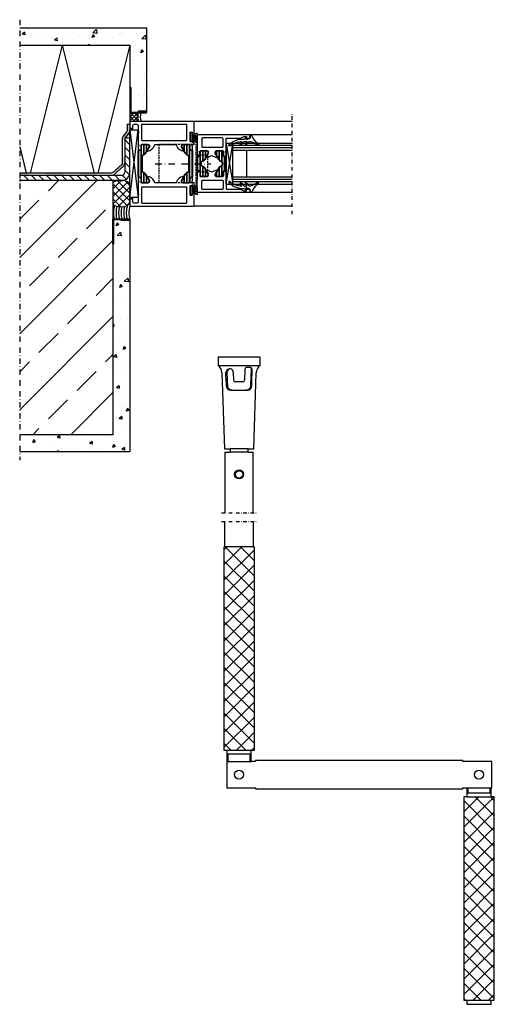
# Model space of a CAD drawing. Units: millimetres. Extents: x 2479 to 3698, y 2708 to 3348.
# Drawn here: x 2479 to 2760, y 2708 to 3289 of the extents above; entities that cross this region are included whole.
import ezdxf

# ---------------------------------------------------------------- set-up
doc = ezdxf.new("R2010")
doc.units = ezdxf.units.MM
doc.linetypes.add('GESTRICHELT', pattern=[0.75, 0.5, -0.25])
doc.linetypes.add('STRICHPUNKT2', pattern=[12.7, 6.35, -3.175, 0, -3.175])
for name, color, linetype in [('3', 5, 'Continuous'), ('BEMAßUNG', 3, 'Continuous'), ('CONST35', 7, 'Continuous'), ('CONST50', 7, 'Continuous')]:
    doc.layers.add(name, color=color, linetype=linetype)
doc.layers.add('LMF_PL1_CON', color=6, linetype='Continuous', lineweight=35)
pattern_1 = [(90, (-0.0004, -16.9998), (-1.5875, 3e-16), [])]

# ---------------------------------------------------------------- blocks, each defined once
blk = doc.blocks.new('A$C7D276AFC')
for p, q in [((4.25, 12.11), (3.81, 10.75)), ((0.71, 7.32), (2.29, 8.65)), ((0.91, 10.42), (2.05, 11.37)), ((2.68, 7.66), (1.11, 6.75)), ((2.68, 10.64), (1.31, 9.85)), ((2.68, 9.49), (2.68, 10.64)), ((4.82, 9.88), (4.08, 9.14))]:
    blk.add_line(p, q)
blk.add_lwpolyline([(1.78, 10.38), (1.78, 10.38)])
for centre, radius, start, end in [((0.83, 17.25), 0.35, 52, 217.60365), ((12.82, 27.66), 15.54, 220.72229, 243.27771), ((-8.16, 10.32), 11, 13.38242, 37.60365), ((1.08, 12.52), 1.5, 310, 13.38242), ((5.2, 11.8), 1, 41.72601, 162), ((5.28, 13.08), 0.9, 317.35144, 52), ((-10.05, 8.56), 12.77, 322.28775, 355.96041), ((0.93, 7.05), 0.35, 130, 300), ((1.13, 10.15), 0.35, 130, 300), ((-8.68, 8.68), 12.78, 318.70482, 2.08348), ((1.58, 9.49), 1.1, 310, 0), ((4.28, 10.6), 0.5, 162, 304.8499), ((4.68, 10.03), 0.2, 315, 124.8499), ((0.48, 0.5), 0.5, 150.62249, 329.65635)]:
    blk.add_arc(centre, radius, start, end)
at = {"layer": 'DEFPOINTS', "color": 0, "linetype": 'ByBlock'}
for p in [(0.83, 17.6), (0.48, 17.25), (5.2, 12.8), (2.68, 10.64), (3.78, 10.6), (3.78, 10.6), (3.78, 10.6), (3.78, 10.6), (4.08, 9.14), (4.28, 10.1), (4.28, 10.1), (4.88, 10.03), (0.48, 0)]:
    blk.add_point(p, dxfattribs=at)
blk = doc.blocks.new('A$C59F53FD1')
at = {"layer": '3'}
for p, q in [((0, 5.4), (0, 0)), ((1.2, 5.4), (0, 5.4)), ((1.2, 0), (1.2, 5.4)), ((1.27, 4.08), (4.66, 5.03)), ((1.27, 3.58), (4.66, 4.07)), ((1.27, 3.08), (4.66, 3.23)), ((1.27, 2.58), (4.66, 2.62)), ((1.27, 2.08), (4.66, 1.86)), ((1.27, 1.58), (4.66, 1.19)), ((1.27, 1.08), (4.66, 0.4)), ((0, 0), (1.2, 0))]:
    blk.add_line(p, q, dxfattribs=at)
blk = doc.blocks.new('A$C356F6281')
at = {"layer": 'LMF_PL1_CON'}
h = blk.add_hatch(dxfattribs=at)
h.set_pattern_fill('ANSI31', color=256, scale=0.5, angle=45, style=0)
h.set_pattern_definition(pattern_1)
edge = h.paths.add_edge_path()
edge.add_line((0, 3.8), (0, -3.8))
edge.add_arc((0.5, -3.8), 0.5, 179.99885, 270.00115)
edge.add_line((0.5, -4.3), (1.3, -4.3))
edge.add_line((1.3, -4.3), (1.45, -4.34))
edge.add_line((1.45, -4.34), (1.56, -4.45))
edge.add_line((1.56, -4.45), (1.6, -4.6))
edge.add_line((1.6, -4.6), (1.6, -7))
edge.add_arc((2.1, -7), 0.5, 179.99908, 270.00115)
edge.add_line((2.1, -7.5), (5.64, -7.5))
edge.add_arc((5.5, -6.51), 1, 278.18209, 392.72647)
edge.add_line((6.34, -5.97), (4.38, -2.57))
edge.add_line((4.38, -2.57), (4.2, -2.25))
edge.add_line((4.2, -2.25), (3.96, -1.98))
edge.add_line((3.96, -1.98), (3.67, -1.77))
edge.add_line((3.67, -1.77), (2.7, -1.25))
edge.add_arc((3.2, -0.39), 1, 179.99956, 240.00046, ccw=False)
edge.add_line((2.2, -0.39), (2.2, 0.39))
edge.add_arc((3.2, 0.39), 1, 119.9999, 180.00024, ccw=False)
edge.add_line((2.7, 1.25), (3.67, 1.77))
edge.add_line((3.67, 1.77), (3.96, 1.98))
edge.add_line((3.96, 1.98), (4.2, 2.25))
edge.add_line((4.2, 2.25), (4.38, 2.57))
edge.add_line((4.38, 2.57), (6.34, 5.97))
edge.add_arc((5.5, 6.51), 1, 327.27344, 441.81809)
edge.add_line((5.64, 7.5), (2.1, 7.5))
edge.add_arc((2.1, 7), 0.5, 89.99885, 180.00115)
edge.add_line((1.6, 7), (1.6, 4.6))
edge.add_line((1.6, 4.6), (1.56, 4.45))
edge.add_line((1.56, 4.45), (1.45, 4.34))
edge.add_line((1.45, 4.34), (1.3, 4.3))
edge.add_line((1.3, 4.3), (0.5, 4.3))
edge.add_arc((0.5, 3.8), 0.5, 89.99885, 180.00115)
h = blk.add_hatch(dxfattribs=at)
h.set_pattern_fill('ANSI31', color=256, scale=0.5, angle=45, style=0)
h.set_pattern_definition(pattern_1)
edge = h.paths.add_edge_path()
edge.add_line((17, -3.8), (17, 3.8))
edge.add_arc((16.5, 3.8), 0.5, 359.99969, 450.00031)
edge.add_line((16.5, 4.3), (15.7, 4.3))
edge.add_line((15.7, 4.3), (15.55, 4.34))
edge.add_line((15.55, 4.34), (15.44, 4.45))
edge.add_line((15.44, 4.45), (15.4, 4.6))
edge.add_line((15.4, 4.6), (15.4, 7))
edge.add_arc((14.9, 7), 0.5, 0.0002, 89.9998)
edge.add_line((14.9, 7.5), (11.36, 7.5))
edge.add_arc((11.5, 6.51), 1, 98.18199, 212.72662)
edge.add_line((10.66, 5.97), (12.62, 2.57))
edge.add_line((12.62, 2.57), (12.8, 2.25))
edge.add_line((12.8, 2.25), (13.04, 1.98))
edge.add_line((13.04, 1.98), (13.33, 1.77))
edge.add_line((13.33, 1.77), (14.3, 1.25))
edge.add_arc((13.8, 0.39), 1, -0.00042, 60.0005, ccw=False)
edge.add_line((14.8, 0.39), (14.8, -0.39))
edge.add_arc((13.8, -0.39), 1, -60.00017, 0.00021, ccw=False)
edge.add_line((14.3, -1.25), (13.33, -1.77))
edge.add_line((13.33, -1.77), (13.04, -1.98))
edge.add_line((13.04, -1.98), (12.8, -2.25))
edge.add_line((12.8, -2.25), (12.62, -2.57))
edge.add_line((12.62, -2.57), (10.66, -5.97))
edge.add_arc((11.5, -6.51), 1, 147.27285, 261.81841)
edge.add_line((11.36, -7.5), (14.9, -7.5))
edge.add_arc((14.9, -7), 0.5, 269.99968, 360.00044)
edge.add_line((15.4, -7), (15.4, -4.6))
edge.add_line((15.4, -4.6), (15.44, -4.45))
edge.add_line((15.44, -4.45), (15.55, -4.34))
edge.add_line((15.55, -4.34), (15.7, -4.3))
edge.add_line((15.7, -4.3), (16.5, -4.3))
edge.add_arc((16.5, -3.8), 0.5, 269.99987, 360.00013)
for points in [[(0.5, 17, 0.414214), (0, 16.5), (0, 7.5, -0.326913), (0.2, 7.24), (0.2, 6.76, -0.326911), (0, 6.5), (0, 4.62, 0.414214), (0.3, 4.32), (1.28, 4.32, 0.414214), (1.58, 4.62), (1.58, 7.3, -0.414214), (1.78, 7.5), (6, 7.5, -0.414213), (6.5, 7), (6.5, 6.3), (5.12, 3.91, 0.613075), (5.25, 3.7, 0.116834), (7.43, 4.45, -0.289376), (9.57, 4.45, 0.116834), (11.75, 3.7, 0.613075), (11.88, 3.91), (10.5, 6.3), (10.5, 7, -0.414213), (11, 7.5), (15.22, 7.5, -0.414214), (15.42, 7.3), (15.42, 4.62, 0.414214), (15.72, 4.32), (16.7, 4.32, 0.414214), (17, 4.62), (17, 6.5, -0.326911), (16.8, 6.76), (16.8, 7.24, -0.326913), (17, 7.5), (17, 15), (25.5, 15), (27.5, 16), (29, 16), (29, 15), (31, 15), (31, 16.5, 0.414214), (30.5, 17)], [(14.7, 9.7, 0.414214), (15.2, 10.2), (15.2, 14.7, 0.414214), (14.7, 15.2), (3.2, 15.2, 0.414214), (2.7, 14.7), (2.7, 10.2, 0.414214), (3.2, 9.7)], [(0.5, -17, -0.414214), (0, -16.5), (0, -7.5, 0.326913), (0.2, -7.24), (0.2, -6.76, 0.326911), (0, -6.5), (0, -4.62, -0.414214), (0.3, -4.32), (1.28, -4.32, -0.414214), (1.58, -4.62), (1.58, -7.3, 0.414214), (1.78, -7.5), (6, -7.5, 0.414213), (6.5, -7), (6.5, -6.3), (5.12, -3.91, -0.613075), (5.25, -3.7, -0.116834), (7.43, -4.45, 0.289376), (9.57, -4.45, -0.116834), (11.75, -3.7, -0.613075), (11.88, -3.91), (10.5, -6.3), (10.5, -7, 0.414213), (11, -7.5), (15.22, -7.5, 0.414214), (15.42, -7.3), (15.42, -4.62, -0.414214), (15.72, -4.32), (16.7, -4.32, -0.414214), (17, -4.62), (17, -6.5, 0.326911), (16.8, -6.76), (16.8, -7.24, 0.326913), (17, -7.5), (17, -15), (25.5, -15), (27.5, -16), (29, -16), (29, -15), (31, -15), (31, -16.5, -0.414214), (30.5, -17)], [(14.7, -9.7, -0.414214), (15.2, -10.2), (15.2, -14.7, -0.414214), (14.7, -15.2), (3.2, -15.2, -0.414214), (2.7, -14.7), (2.7, -10.2, -0.414214), (3.2, -9.7)]]:
    blk.add_lwpolyline(points, format="xyb", close=True)
for points in [[(0, 3.8), (0, -3.8, 0.414225), (0.5, -4.3), (1.3, -4.3), (1.45, -4.34), (1.56, -4.45), (1.6, -4.6), (1.6, -7, 0.414224), (2.1, -7.5), (5.64, -7.5, 0.546035), (6.34, -5.97), (4.38, -2.57), (4.2, -2.25), (3.96, -1.98), (3.67, -1.77), (2.7, -1.25, -0.267953), (2.2, -0.39), (2.2, 0.39, -0.267951), (2.7, 1.25), (3.67, 1.77), (3.96, 1.98), (4.2, 2.25), (4.38, 2.57), (6.34, 5.97, 0.546037), (5.64, 7.5), (2.1, 7.5, 0.414225), (1.6, 7), (1.6, 4.6), (1.56, 4.45), (1.45, 4.34), (1.3, 4.3), (0.5, 4.3, 0.414225)], [(17, -3.8), (17, 3.8, 0.414217), (16.5, 4.3), (15.7, 4.3), (15.55, 4.34), (15.44, 4.45), (15.4, 4.6), (15.4, 7, 0.414212), (14.9, 7.5), (11.36, 7.5, 0.546037), (10.66, 5.97), (12.62, 2.57), (12.8, 2.25), (13.04, 1.98), (13.33, 1.77), (14.3, 1.25, -0.267954), (14.8, 0.39), (14.8, -0.39, -0.267951), (14.3, -1.25), (13.33, -1.77), (13.04, -1.98), (12.8, -2.25), (12.62, -2.57), (10.66, -5.97, 0.546042), (11.36, -7.5), (14.9, -7.5, 0.414217), (15.4, -7), (15.4, -4.6), (15.44, -4.45), (15.55, -4.34), (15.7, -4.3), (16.5, -4.3, 0.414215)]]:
    blk.add_lwpolyline(points, format="xyb", close=True, dxfattribs=at)
blk = doc.blocks.new('A$C6CAA66CD')
at = {"color": 1, "linetype": 'GESTRICHELT', "ltscale": 2}
for p, q in [((37, -13.7), (17, -13.7)), ((17, -13.7), (17, -36.3)), ((39, -11.75), (37, -11.75)), ((37, -11.75), (37, -13.7)), ((39, -11.75), (39, -38.25)), ((39.79, -15.3), (39, -15.3)), ((39.79, -15.3), (39.79, -34.7)), ((45.29, -20), (39.79, -20)), ((45.29, -20), (45.79, -20.5)), ((45.79, -20.5), (45.79, -29.5)), ((39.79, -34.7), (39, -34.7)), ((45.29, -30), (39.79, -30)), ((45.79, -29.5), (45.29, -30)), ((37, -36.3), (17, -36.3)), ((37, -38.25), (37, -36.3)), ((39, -38.25), (37, -38.25))]:
    blk.add_line(p, q, dxfattribs=at)
at = {"color": 2, "linetype": 'STRICHPUNKT2', "ltscale": 0.6}
blk.add_line((15, -25), (47.79, -25), dxfattribs=at)
blk = doc.blocks.new('A$C050E222A')
at = {"layer": 'LMF_PL1_CON'}
h = blk.add_hatch(dxfattribs=at)
h.set_pattern_fill('ANSI31', color=256, scale=0.5, angle=45, style=0)
edge = h.paths.add_edge_path()
edge.add_line((7.1, 13.75), (10.64, 13.75))
edge.add_arc((10.5, 14.74), 1, 278.18199, 392.72654)
edge.add_line((11.34, 15.28), (9.31, 18.8))
edge.add_arc((7.58, 17.8), 2, 30.00001, 62.0057)
edge.add_line((8.52, 19.56), (7.7, 20))
edge.add_arc((8.2, 20.86), 1, 179.99958, 240.0005, ccw=False)
edge.add_line((7.2, 20.86), (7.2, 29.14))
edge.add_arc((8.2, 29.14), 1, 119.99978, 180.00037, ccw=False)
edge.add_line((7.7, 30), (8.52, 30.44))
edge.add_arc((7.58, 32.2), 2, 297.99416, 329.99993)
edge.add_line((9.31, 31.2), (11.34, 34.72))
edge.add_arc((10.5, 35.26), 1, 327.27342, 441.81808)
edge.add_line((10.64, 36.25), (7.1, 36.25))
edge.add_arc((7.1, 35.75), 0.5, 89.99882, 180.00118)
edge.add_line((6.6, 35.75), (6.6, 33.35))
edge.add_arc((6.3, 33.35), 0.3, -90, 0, ccw=False)
edge.add_line((6.3, 33.05), (5.5, 33.05))
edge.add_arc((5.5, 32.55), 0.5, 89.99885, 180.00115)
edge.add_line((5, 32.55), (5, 17.45))
edge.add_arc((5.5, 17.45), 0.5, 179.99879, 270.00121)
edge.add_line((5.5, 16.95), (6.3, 16.95))
edge.add_arc((6.3, 16.65), 0.3, 0, 90, ccw=False)
edge.add_line((6.6, 16.65), (6.6, 14.25))
edge.add_arc((7.1, 14.25), 0.5, 179.99905, 270.00118)
h = blk.add_hatch(dxfattribs=at)
h.set_pattern_fill('ANSI31', color=256, scale=0.5, angle=45, style=0)
edge = h.paths.add_edge_path()
edge.add_line((34.3, 30), (33.48, 30.44))
edge.add_arc((34.42, 32.2), 2, 209.99997, 242.00584, ccw=False)
edge.add_line((32.69, 31.2), (30.66, 34.72))
edge.add_arc((31.5, 35.26), 1, 98.18161, 212.72714, ccw=False)
edge.add_line((31.36, 36.25), (34.9, 36.25))
edge.add_arc((34.9, 35.75), 0.5, -0.00036, 90.00036, ccw=False)
edge.add_line((35.4, 35.75), (35.4, 33.35))
edge.add_arc((35.7, 33.35), 0.3, 180, 270)
edge.add_line((35.7, 33.05), (36.5, 33.05))
edge.add_arc((36.5, 32.55), 0.5, -0.00031, 90.00031, ccw=False)
edge.add_line((37, 32.55), (37, 17.45))
edge.add_arc((36.5, 17.45), 0.5, -90.00036, 0.00036, ccw=False)
edge.add_line((36.5, 16.95), (35.7, 16.95))
edge.add_arc((35.7, 16.65), 0.3, 90, 180)
edge.add_line((35.4, 16.65), (35.4, 14.25))
edge.add_arc((34.9, 14.25), 0.5, 270.0002, 359.99958, ccw=False)
edge.add_line((34.9, 13.75), (31.36, 13.75))
edge.add_arc((31.5, 14.74), 1, 147.27331, 261.81816, ccw=False)
edge.add_line((30.66, 15.28), (32.69, 18.8))
edge.add_arc((34.42, 17.8), 2, 117.9942, 150, ccw=False)
edge.add_line((33.48, 19.56), (34.3, 20))
edge.add_arc((33.8, 20.86), 1, 299.99962, 360.0003)
edge.add_line((34.8, 20.86), (34.8, 29.14))
edge.add_arc((33.8, 29.14), 1, 359.99976, 420.0001)
for points in [[(38, 49.5, 0.413908), (37.5, 50), (0, 50), (0, 46.6), (1.1, 45.5), (1.7, 45.5), (1.7, 47.3, -0.414214), (2.7, 48.3), (4, 48.3, -0.414214), (5, 47.3), (5, 44, -0.399976), (5, 43), (5, 36.25, -0.338179), (5.2, 35.98), (5.2, 35.52, -0.338181), (5, 35.25), (5, 33.37, 0.414214), (5.3, 33.07), (6.28, 33.07, 0.414214), (6.58, 33.37), (6.58, 36.05, -0.414214), (6.78, 36.25), (11, 36.25, -0.414213), (11.5, 35.75), (11.5, 35.05), (10.11, 32.65, 0.529268), (10.23, 32.45), (10.53, 32.48, 0.284603), (14.5, 35.75, -0.414214), (15, 36.25), (27, 36.25, -0.41422), (27.5, 35.75), (27.66, 35.3, 0.270625), (31.73, 32.46), (31.77, 32.45, 0.524294), (31.89, 32.65), (30.5, 35.05), (30.5, 35.75, -0.414213), (31, 36.25), (35.22, 36.25, -0.414214), (35.42, 36.05), (35.42, 33.37, 0.414214), (35.72, 33.07), (36.7, 33.07, 0.414214), (37, 33.37), (37, 35.25, -0.338181), (36.8, 35.52), (36.8, 35.98, -0.338179), (37, 36.25), (37.7, 36.25, 0.414214), (38, 36.55), (38, 38.61, 1), (36.8, 38.61), (36.8, 38.05), (35.5, 38.05), (35.5, 43.55), (36.8, 43.55), (36.8, 42.99, 1), (38, 42.99)], [(33.7, 47.7, 0.413908), (33.2, 48.2), (7.3, 48.2, 0.41384), (6.8, 47.7), (6.8, 39.25, 0.413858), (7.3, 38.75), (33.2, 38.75, 0.41392), (33.7, 39.25)], [(38, 7.01, 1), (36.8, 7.01), (36.8, 6.45), (35.5, 6.45), (35.5, 11.95), (36.8, 11.95), (36.8, 11.39, 1), (38, 11.39), (38, 13.45, 0.414214), (37.7, 13.75), (37, 13.75, -0.338179), (36.8, 14.02), (36.8, 14.48, -0.338181), (37, 14.75), (37, 16.63, 0.414214), (36.7, 16.93), (35.72, 16.93, 0.414214), (35.42, 16.63), (35.42, 13.95, -0.414214), (35.22, 13.75), (31, 13.75, -0.414213), (30.5, 14.25), (30.5, 14.95), (31.89, 17.35, 0.529268), (31.77, 17.55), (31.47, 17.52, 0.284605), (27.5, 14.25, -0.41422), (27, 13.75), (15, 13.75, -0.414214), (14.5, 14.25), (14.34, 14.7, 0.27061), (10.27, 17.54), (10.23, 17.55, 0.524372), (10.11, 17.35), (11.5, 14.95), (11.5, 14.25, -0.414213), (11, 13.75), (6.78, 13.75, -0.414214), (6.58, 13.95), (6.58, 16.63, 0.414214), (6.28, 16.93), (5.3, 16.93, 0.414214), (5, 16.63), (5, 14.75, -0.338181), (5.2, 14.48), (5.2, 14.02, -0.338179), (5, 13.75), (5, 7, -0.399976), (5, 6), (5, 2.7, -0.414214), (4, 1.7), (2.7, 1.7, -0.414214), (1.7, 2.7), (1.7, 4.5), (1.1, 4.5), (0, 3.4), (0, 0), (37.5, 0, 0.413908), (38, 0.5)], [(33.7, 10.75, 0.41392), (33.2, 11.25), (7.3, 11.25, 0.413858), (6.8, 10.75), (6.8, 2.3, 0.41384), (7.3, 1.8), (33.2, 1.8, 0.413908), (33.7, 2.3)]]:
    blk.add_lwpolyline(points, format="xyb", close=True)
for points in [[(7.1, 13.75), (10.64, 13.75, 0.546036), (11.34, 15.28), (9.31, 18.8, 0.140566), (8.52, 19.56), (7.7, 20, -0.267954), (7.2, 20.86), (7.2, 29.14, -0.267952), (7.7, 30), (8.52, 30.44, 0.140566), (9.31, 31.2), (11.34, 34.72, 0.546037), (10.64, 36.25), (7.1, 36.25, 0.414226), (6.6, 35.75), (6.6, 33.35, -0.414214), (6.3, 33.05), (5.5, 33.05, 0.414225), (5, 32.55), (5, 17.45, 0.414226), (5.5, 16.95), (6.3, 16.95, -0.414214), (6.6, 16.65), (6.6, 14.25, 0.414224)], [(34.3, 30), (33.48, 30.44, -0.140567), (32.69, 31.2), (30.66, 34.72, -0.546042), (31.36, 36.25), (34.9, 36.25, -0.414217), (35.4, 35.75), (35.4, 33.35, 0.414214), (35.7, 33.05), (36.5, 33.05, -0.414217), (37, 32.55), (37, 17.45, -0.414217), (36.5, 16.95), (35.7, 16.95, 0.414214), (35.4, 16.65), (35.4, 14.25, -0.41421), (34.9, 13.75), (31.36, 13.75, -0.546038), (30.66, 15.28), (32.69, 18.8, -0.140567), (33.48, 19.56), (34.3, 20, 0.267952), (34.8, 20.86), (34.8, 29.14, 0.267951)]]:
    blk.add_lwpolyline(points, format="xyb", close=True, dxfattribs=at)
blk = doc.blocks.new('A$C40645929')
h = blk.add_hatch()
h.set_pattern_fill('ANSI37', color=256, style=0)
h.set_pattern_definition([(45, (-3249.2937, -3263.4386), (-2.245064, 2.245064), []), (135, (-3249.2937, -3263.4386), (-2.245064, -2.245064), [])])
h.paths.add_polyline_path([(14.48, 10), (1.52, 10, 0.351543), (2.01, 0), (13.99, 0, 0.351543)])
for p, q in [((1.52, 10), (14.48, 10)), ((13.99, 0), (2.01, 0))]:
    blk.add_line(p, q)
for start, end in [(144.07437, 221.54939), (318.45061, 35.92563)]:
    blk.add_arc((8, 5.31), 8, start, end)
blk = doc.blocks.new('A$C2D366DE8')
for p, q in [((-12.42, 0), (-12.42, -4.86)), ((0, 0), (-12.42, 0)), ((12.42, 0), (0, 0)), ((12.42, -4.86), (12.42, 0)), ((-12.42, -4.86), (-10.26, -4.86)), ((-10.26, -4.86), (10.26, -4.86)), ((10.26, -4.86), (12.42, -4.86)), ((-10.12, -9.11), (-8.64, -54)), ((-7.56, -14.58), (-7.76, -9.08)), ((-7.22, -9.06), (-6.92, -17.39)), ((-6.22, -6.93), (-6.97, -8.15)), ((-3.44, -8.92), (-3.28, -13.54)), ((3.49, -7.05), (3.27, -13.54)), ((6.78, -6.12), (4.62, -6.01)), ((6.96, -16.25), (7.26, -7.21)), ((7.25, -7.08), (7.06, -6.17)), ((7.56, -14.58), (7.8, -7.23)), ((8.64, -54), (10.12, -9.11)), ((-7.56, -14.58), (-7.56, -16.74)), ((2.19, -14.58), (-2.2, -14.58)), ((7.56, -16.74), (7.56, -14.58)), ((-6.18, -18.45), (-5.27, -18.93)), ((-4.86, -19.44), (-3.77, -19.44)), ((-3.77, -19.44), (-3.24, -19.44)), ((-3.24, -19.44), (3.92, -19.44)), ((4.86, -19.44), (3.92, -19.44)), ((6.58, -18.05), (6.63, -17.97)), ((-8.64, -54), (-5.35, -54)), ((-8.4, -56), (-8.4, -91.9)), ((-8.4, -56), (-5.35, -56)), ((-5.35, -54), (-5.35, -56)), ((0, -54), (-5.35, -54)), ((0, -56), (-5.35, -56)), ((5.35, -54), (0, -54)), ((5.35, -56), (0, -56)), ((5.35, -56), (5.35, -54)), ((5.35, -54), (8.64, -54)), ((5.35, -56), (8.4, -56)), ((8.4, -91.9), (8.4, -56))]:
    blk.add_line(p, q)
at = {"linetype": 'STRICHPUNKT2', "ltscale": 0.33}
blk.add_line((-10.4, -91.9), (10.4, -91.9), dxfattribs=at)
for radius in [2.64, 2.16]:
    blk.add_circle((0, -69.12), radius)
for centre, radius, start, end in [((-15.52, -9.28), 5.4, 1.88727, 55.0036), ((15.52, -9.28), 5.4, 124.9964, 178.11273), ((-5.6, -9), 2.16, 2.00554, 182.0345), ((-5.6, -9), 1.62, 148.18897, 182.03768), ((4.57, -7.08), 1.08, 87.00026, 178.12776), ((6.72, -7.2), 1.08, 358.1093, 86.99926), ((6.72, -7.2), 0.54, 358.09085, 11.96142), ((-4.86, -16.74), 2.7, 180, 270), ((-4.86, -16.74), 2.16, 197.49873, 232.3662), ((-2.2, -13.5), 1.08, 182.0052, 270), ((2.19, -13.5), 1.08, 270, 358.12776), ((4.86, -16.74), 2.7, 270, 0), ((4.86, -16.74), 2.16, 325.14722, 13.00321), ((-3.24, -15.12), 4.32, 241.97217, 270), ((3.92, -16.2), 3.24, 270, 325.14984)]:
    blk.add_arc(centre, radius, start, end)
blk = doc.blocks.new('A$C5F984FB1')
h = blk.add_hatch()
h.set_pattern_fill('ANSI37', color=1, scale=2, style=0)
h.set_pattern_definition([(45, (-3828.665, -3101.9666), (-4.490128, 4.490128), []), (135, (-3828.665, -3101.9666), (-4.490128, -4.490128), [])])
h.paths.add_polyline_path([(9, -15), (8.4, -15), (0, -15), (-8.4, -15), (-9, -15), (-9, -135), (-7.2, -135), (7.2, -135), (9, -135)])
h.paths.add_polyline_path([(150.6, -162.6), (148.8, -162.6), (141.6, -162.6), (134.4, -162.6), (132.6, -162.6), (132.6, -257.658), (150.6, -257.658)])
h.paths.add_polyline_path([(150.6, -257.658), (132.6, -257.658), (132.6, -282.6), (134.4, -282.6), (148.8, -282.6), (150.6, -282.6)])
at = {"linetype": 'STRICHPUNKT2', "ltscale": 0.33}
blk.add_line((-10.4, 0), (10.4, 0), dxfattribs=at)
at = {"linetype": 'Continuous'}
for p, q in [((-8.4, -15), (-8.4, 0)), ((8.4, 0), (8.4, -15)), ((-9, -15), (-9, -135)), ((-9, -15), (-8.4, -15)), ((0, -15), (-8.4, -15)), ((8.4, -15), (0, -15)), ((8.4, -15), (9, -15)), ((9, -135), (9, -15)), ((-9, -135), (-7.2, -135)), ((-7.2, -135), (7.2, -135)), ((-7.2, -135), (-7.2, -141.6)), ((0, -137.4), (-6.5452, -137.4)), ((-6.5452, -137.4), (-6.5452, -141.6)), ((6.5452, -137.4), (0, -137.4)), ((6.5452, -141.6), (6.5452, -137.4)), ((7.2, -135), (9, -135)), ((7.2, -141.6), (7.2, -135)), ((-7.2, -141.6), (-7.2, -149.4)), ((-7.2, -141.6), (-6.5452, -141.6)), ((-6.5452, -141.6), (6.5452, -141.6)), ((6.5452, -141.6), (7.2, -141.6)), ((9.6, -141.6), (7.2, -141.6)), ((132, -141), (9.6, -141)), ((9.6, -141), (9.6, -141.6)), ((132, -141.6), (132, -141)), ((149.1976, -141.6), (132, -141.6)), ((149.1976, -157.2), (149.1976, -141.6)), ((-7.2, -149.4), (-7.2, -157.2)), ((-7.2, -157.2), (9.6, -157.2)), ((9.6, -157.2), (9.6, -157.8)), ((9.6, -157.8), (132, -157.8)), ((132, -157.2), (134.4, -157.2)), ((132, -157.8), (132, -157.2)), ((132.6, -162.6), (132.6, -282.6)), ((134.4, -162.6), (132.6, -162.6)), ((134.4, -157.2), (135.0548, -157.2)), ((134.4, -157.2), (134.4, -162.6)), ((134.4, -162.6), (141.6, -162.6)), ((135.0548, -157.2), (148.1452, -157.2)), ((135.0548, -157.2), (135.0548, -160.2)), ((135.0548, -160.2), (141.6, -160.2)), ((141.6, -160.2), (148.1452, -160.2)), ((141.6, -162.6), (148.8, -162.6)), ((148.1452, -157.2), (148.8, -157.2)), ((148.1452, -160.2), (148.1452, -157.2)), ((148.8, -162.6), (148.8, -157.2)), ((148.8, -157.2), (149.1976, -157.2)), ((150.6, -162.6), (148.8, -162.6)), ((150.6, -282.6), (150.6, -162.6)), ((132.6, -282.6), (134.4, -282.6)), ((134.4, -282.6), (148.8, -282.6)), ((134.4, -282.6), (134.4, -285)), ((148.8, -285), (148.8, -282.6)), ((148.8, -282.6), (150.6, -282.6)), ((134.4, -285), (148.8, -285))]:
    blk.add_line(p, q, dxfattribs=at)
for centre in [(0, -149.4), (141.6, -149.4)]:
    blk.add_circle(centre, 2.64, dxfattribs=at)

msp = doc.modelspace()

# ---------------------------------------------------------------- hatches: boundary and pattern name
h = msp.add_hatch()
h.set_pattern_fill('AR-CONC', color=256, scale=0.1, angle=-90, style=0)
h.set_pattern_definition([(220, (5807.937, 6522.203), (1.59391, -18.218467), [1.905, -20.955]), (275, (5807.937, 6522.203), (-19.105664, 3.52428), [1.524, -16.764]), (169.549, (5808.07, 6520.685), (-17.51167, -14.69425), [1.619, -17.809]), (223.8158, (5802.857, 6522.203), (4.20423, -27.1079), [2.8575, -31.4325]), (173.3644, (5803.208, 6519.944), (-24.74256, -23.74042), [2.4285, -26.7135]), (278.816, (5802.857, 6522.203), (-24.74251, -23.74046), [2.286, -25.146]), (249, (5804.127, 6519.663), (10.22655, -15.16149), [1.905, -20.955]), (304, (5804.127, 6519.663), (-18.4188, -6.1802), [1.524, -16.764]), (198.5486, (5804.98, 6518.4), (-8.192286, -21.34165), [1.619, -17.809]), (232.5, (5807.937, 6522.203), (-8.455504, -0.30886), [0, -16.5608, 0, -17.018, 0, -16.8275]), (262.5, (5807.937, 6522.203), (-10.018057, -6.681966), [0, -9.7028, 0, -16.1798, 0, -6.4135]), (302.5, (5807.937, 6527.8674), (0.572874, -13.55906), [0, -6.35, 0, -19.812, 0, -26.289]), (312.5, (5807.937, 6530.407), (-2.54265, -14.812918), [0, -8.255, 0, -13.1572, 0, -18.669])])
h.paths.add_polyline_path([(2549.5, 3235.38), (2549.5, 3234.78), (2545, 3234.78), (2545, 3249.28), (2544.5, 3249.28), (2544.5, 3274.28), (2479.5, 3274.28), (2479.5, 3284.28), (2554.5, 3284.28), (2554.5, 3234.88, 0.414214), (2554, 3235.38)])
h = msp.add_hatch()
h.set_pattern_fill('ANSI37', color=256, scale=0.5, angle=-90, style=0)
h.set_pattern_definition([(225, (5807.9372, 6522.2032), (-1.122532, 1.122532), []), (135, (5807.9372, 6522.2032), (1.122532, 1.122532), [])])
h.paths.add_polyline_path([(2544.84, 3229.28, -0.036024), (2544.5, 3229.55), (2544.5, 3234.02, -0.038704), (2544.87, 3234.3, 0.066619), (2545, 3234.28), (2548.16, 3234.28, -0.536673), (2548.16, 3229.28)])
h = msp.add_hatch(color=256)
h.paths.add_polyline_path([(2542.68, 3223.25, 0.166756), (2543, 3224.17), (2543, 3227.58), (2544.5, 3227.58), (2544.5, 3224.17, -0.166756), (2543.87, 3222.33), (2541.5, 3219.28), (2541.5, 3218.04), (2540, 3218.04), (2540, 3218.77, -0.166756), (2540.63, 3220.61)])
h.paths.add_polyline_path([(2540, 3208.16), (2541.5, 3208.16), (2541.5, 3204.8, -0.212929), (2540.5, 3202.57), (2535.83, 3198.37), (2534.82, 3199.48), (2539.5, 3203.68, 0.212929), (2540, 3204.8)])
h.paths.add_polyline_path([(2515.07, 3198.78), (2525.07, 3198.78), (2525.07, 3197.28), (2515.07, 3197.28)])
h.paths.add_polyline_path([(2495.07, 3198.78), (2505.07, 3198.78), (2505.07, 3197.28), (2495.07, 3197.28)])
h.paths.add_polyline_path([(2479.5, 3198.78), (2485.07, 3198.78), (2485.07, 3197.28), (2479.5, 3197.28)])
h = msp.add_hatch()
h.set_pattern_fill('ANSI31', color=256, style=0)
h.set_pattern_definition([(135, (6177.583, 0), (2.245064, 2.245064), [])])
h.paths.add_polyline_path([(2479.5, 3197.28), (2539.5, 3197.28, 0.414214), (2541.5, 3199.28), (2541.5, 3219.28), (2544.5, 3219.28), (2544.5, 3199.28, -0.330663), (2540.94, 3194.5, 0.136219), (2536.67, 3194.28), (2479.5, 3194.28)])
h = msp.add_hatch()
h.set_pattern_fill('ANSI33', color=256, scale=5, angle=-90, style=0)
h.set_pattern_definition([(225, (5807.937, 6522.203), (-22.45064, 22.45064), []), (225, (5807.937, 6499.753), (-22.45064, 22.45064), [15.875, -7.9375])])
h.paths.add_polyline_path([(2479.5, 3044.28), (2479.5, 3194.28), (2534.5, 3194.28), (2534.5, 3171.28, 0.001002), (2534.5, 3171.28), (2534.5, 3156.78), (2534.5, 3156.78), (2534.5, 3044.28)])
h = msp.add_hatch()
h.set_pattern_fill('AR-CONC', color=256, scale=0.1, angle=270, style=0)
h.set_pattern_definition([(220, (6959.694, -198.03), (1.59391, -18.218467), [1.905, -20.955]), (275, (6959.694, -198.03), (-19.105664, 3.52428), [1.524, -16.764]), (169.549, (6959.827, -199.549), (-17.51167, -14.69425), [1.619, -17.809]), (223.8158, (6954.614, -198.03), (4.20423, -27.1079), [2.8575, -31.4325]), (173.3644, (6954.964, -200.29), (-24.74256, -23.74042), [2.4285, -26.7135]), (278.816, (6954.614, -198.03), (-24.74251, -23.74046), [2.286, -25.146]), (249, (6955.884, -200.57), (10.22655, -15.161488), [1.905, -20.955]), (304, (6955.884, -200.57), (-18.418797, -6.1802), [1.524, -16.764]), (198.5486, (6956.736, -201.834), (-8.192286, -21.34165), [1.619, -17.809]), (232.5, (6959.694, -198.0304), (-8.455504, -0.30886), [0, -16.5608, 0, -17.018, 0, -16.8275]), (262.5, (6959.694, -198.03), (-10.018057, -6.681966), [0, -9.7028, 0, -16.1798, 0, -6.4135]), (302.5, (6959.694, -192.366), (0.572874, -13.5590595), [0, -6.35, 0, -19.812, 0, -26.289]), (312.5, (6959.694, -189.826), (-2.54265, -14.812918), [0, -8.255, 0, -13.1572, 0, -18.669])])
h.paths.add_polyline_path([(2534.5, 3156.78), (2535, 3156.78), (2535, 3170.09), (2544.5, 3170.09), (2544.5, 3034.28), (2479.5, 3034.28), (2479.5, 3044.28), (2534.5, 3044.28)])

# ---------------------------------------------------------------- linework, layer by layer
at = {"linetype": 'STRICHPUNKT2', "ltscale": 0.5}
msp.add_line((2479.5, 3289.28), (2479.5, 3029.28), dxfattribs=at)
for p, q in [((2554.5, 3284.28), (2479.5, 3284.28)), ((2554.5, 3234.88), (2554.5, 3284.28)), ((2479.5, 3274.28), (2544.5, 3274.28)), ((2504.5, 3274.28), (2485.62, 3198.78)), ((2504.5, 3274.28), (2523.37, 3198.78)), ((2544.5, 3274.28), (2525.62, 3198.78)), ((2544.5, 3274.28), (2544.5, 3229.28)), ((2545, 3249.28), (2544.5, 3249.28)), ((2549.5, 3235.38), (2549.5, 3234.88)), ((2543, 3227.58), (2544.5, 3227.58)), ((2640.3, 3229.28), (2582, 3229.28)), ((2544.5, 3224.28), (2549.5, 3184.28)), ((2544.5, 3184.28), (2549.5, 3224.28)), ((2640.3, 3221.28), (2614.79, 3221.28)), ((2479.5, 3214.28), (2483.37, 3198.78)), ((2541.5, 3219.28), (2541.5, 3199.28)), ((2544.5, 3219.28), (2541.5, 3219.28)), ((2544.5, 3199.28), (2544.5, 3219.28)), ((2539.5, 3197.28), (2479.5, 3197.28)), ((2534.5, 3194.28), (2479.5, 3194.28)), ((2539.5, 3194.28), (2479.5, 3194.28)), ((2534.5, 3194.28), (2534.5, 3044.28)), ((2640.29, 3187.28), (2614.79, 3187.28)), ((2640.28, 3179.28), (2582, 3179.28)), ((2539.5, 3170.68), (2539.5, 3171.18)), ((2544.5, 3171.18), (2544.5, 3034.28)), ((2534.5, 3044.28), (2479.5, 3044.28)), ((2544.5, 3034.28), (2479.5, 3034.28))]:
    msp.add_line(p, q)
at = {"linetype": 'STRICHPUNKT2', "ltscale": 0.33}
msp.add_line((2640.28, 3174.45), (2640.3, 3234.45), dxfattribs=at)
for points in [[(2544.5, 3249.28), (2544.5, 3234.78, 0.414214), (2545, 3234.28), (2554, 3234.28, 0.414214), (2554.5, 3234.78), (2554.5, 3234.88, 0.414214), (2554, 3235.38), (2549.5, 3235.38)], [(2544.5, 3227.58), (2544.5, 3224.17, -0.166756), (2543.87, 3222.33), (2541.5, 3219.28), (2541.5, 3204.8, -0.212929), (2540.5, 3202.57), (2535.47, 3198.05, -0.18497), (2533.47, 3197.28), (2479.5, 3197.28)], [(2543, 3227.58), (2543, 3224.17, -0.166756), (2542.68, 3223.25), (2540.63, 3220.61, 0.166756), (2540, 3218.77), (2540, 3204.8, -0.212929), (2539.5, 3203.68), (2534.47, 3199.17, -0.18497), (2533.47, 3198.78), (2479.5, 3198.78)], [(2534.5, 3156.78), (2534.5, 3171.28, -0.414214), (2535, 3171.78), (2544, 3171.78, -0.414214), (2544.5, 3171.28), (2544.5, 3171.18, -0.414214), (2544, 3170.68), (2539.5, 3170.68)]]:
    msp.add_lwpolyline(points, format="xyb")
for points in [[(2545, 3249.28), (2545, 3234.78), (2554, 3234.78), (2554, 3234.88), (2549.5, 3234.88)], [(2535, 3156.78), (2535, 3171.28), (2544, 3171.28), (2544, 3171.18), (2539.5, 3171.18)]]:
    msp.add_lwpolyline(points)
msp.add_lwpolyline([(2549.5, 3224.28), (2549.5, 3184.28), (2544.5, 3184.28), (2544.5, 3224.28)], close=True)
for centre, radius, start, end in [((2546.5, 3231.78), 3, 122.94446, 131.81031), ((2546.5, 3231.78), 3, 303.5573, 56.44264), ((2558.63, 3232.03), 9.47, 166.25091, 173.88296), ((2558.63, 3232.03), 7.97, 163.59538, 200.1927), ((2546.5, 3231.78), 3, 228.18969, 236.44269), ((2558.63, 3232.03), 9.47, 188.47724, 196.88706), ((2539.5, 3199.28), 2, 270, 0), ((2539.5, 3199.28), 5, 270, 0), ((2556.13, 3175.26), 21.26, 167.99031, 189.4091), ((2556.13, 3175.26), 19.76, 168.86109, 190.13076), ((2556.13, 3175.26), 15.26, 165.86769, 193.16629), ((2556.13, 3175.26), 13.76, 161.07685, 194.63234), ((2556.92, 3175.18), 13.04, 161.64851, 197.82787), ((2556.13, 3175.26), 18.26, 168.96772, 190.97307), ((2556.13, 3175.26), 16.76, 168.11411, 191.96929)]:
    msp.add_arc(centre, radius, start, end)
at = {"layer": 'CONST35'}
for p, q in [((2601.29, 3212.28), (2601.29, 3216.28)), ((2640.29, 3216.28), (2605.29, 3216.28)), ((2640.29, 3216.28), (2605.29, 3216.28)), ((2640.29, 3214.95), (2605.29, 3214.95)), ((2601.29, 3196.28), (2601.29, 3212.28)), ((2640.29, 3213.62), (2605.29, 3213.62)), ((2605.29, 3212.28), (2613.29, 3212.28)), ((2605.29, 3212.28), (2640.29, 3212.28)), ((2613.29, 3212.28), (2613.29, 3196.28)), ((2601.29, 3192.28), (2601.29, 3196.28)), ((2613.29, 3196.28), (2605.29, 3196.28)), ((2640.29, 3196.28), (2605.29, 3196.28)), ((2640.29, 3196.28), (2605.29, 3196.28)), ((2640.29, 3194.95), (2605.29, 3194.95)), ((2640.29, 3193.62), (2605.29, 3193.62)), ((2605.29, 3192.28), (2640.29, 3192.28))]:
    msp.add_line(p, q, dxfattribs=at)
at = {"layer": 'CONST50', "ltscale": 0.5}
for p, q in [((2601.29, 3216.28), (2605.29, 3192.28)), ((2601.29, 3192.28), (2605.29, 3216.28)), ((2601.29, 3216.28), (2601.29, 3192.28)), ((2605.29, 3216.28), (2601.29, 3216.28)), ((2605.29, 3192.28), (2605.29, 3216.28)), ((2601.29, 3192.28), (2605.29, 3192.28))]:
    msp.add_line(p, q, dxfattribs=at)

# ---------------------------------------------------------------- block references
for name, p in [('A$C050E222A', (2544.5, 3179.28)), ('A$C356F6281', (2584.29, 3204.28)), ('A$C6CAA66CD', (2544.5, 3229.28)), ('A$C2D366DE8', (2608.95, 3090.03)), ('A$C5F984FB1', (2608.95, 2993.13))]:
    msp.add_blockref(name, p)
at = {"xscale": -1, "rotation": 90}
msp.add_blockref('A$C40645929', (2544.5, 3194.69), dxfattribs=at)
at = {"layer": 'BEMAßUNG'}
for p in [(2580, 3217.38), (2580, 3185.78)]:
    msp.add_blockref('A$C59F53FD1', p, dxfattribs=at)
at = {"layer": 'BEMAßUNG', "xscale": -1, "rotation": 270}
msp.add_blockref('A$C7D276AFC', (2602.82, 3214.77), dxfattribs=at)
at = {"layer": 'BEMAßUNG', "rotation": 270}
msp.add_blockref('A$C7D276AFC', (2602.82, 3193.79), dxfattribs=at)

doc.saveas('drawing.dxf')
